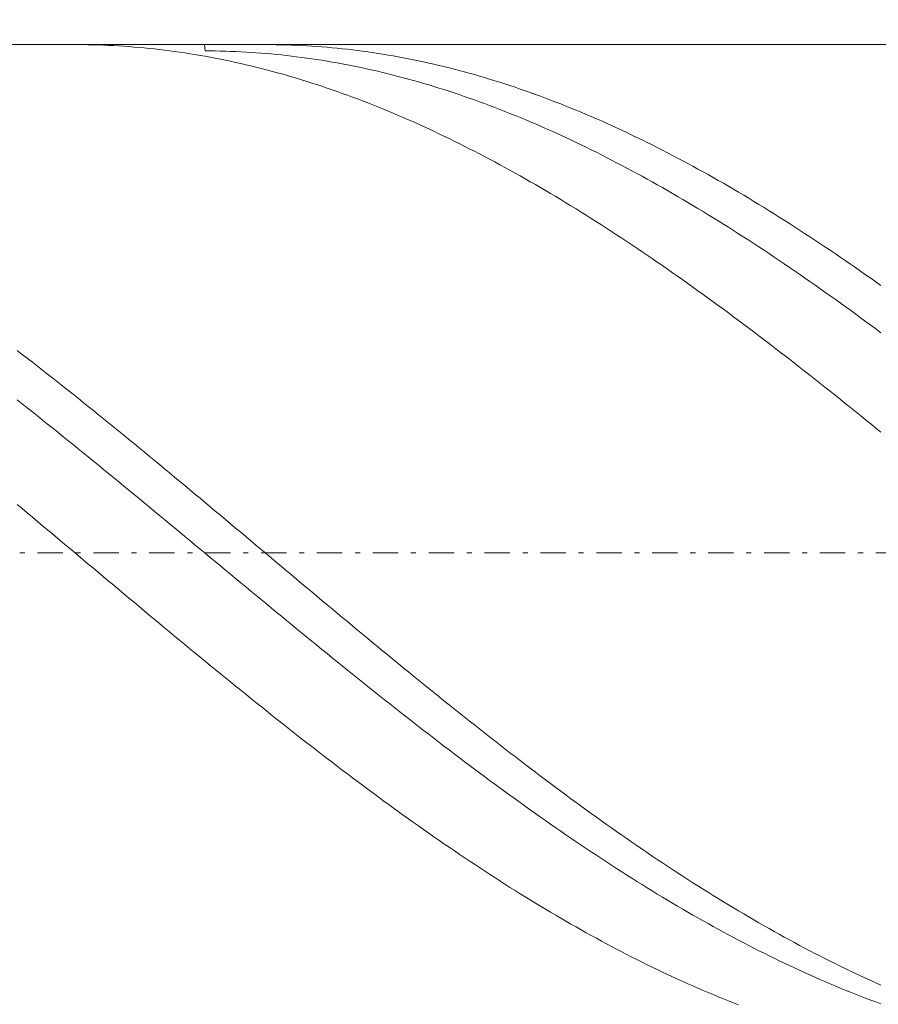
# Model space of a CAD drawing. Units: millimetres. Extents: x -135 to 143, y -100 to 100.
# Drawn here: x -3 to 14, y -4 to 15 of the extents above; entities that cross this region are included whole.
import ezdxf

# ---------------------------------------------------------------- set-up
doc = ezdxf.new("R2010")
doc.units = ezdxf.units.MM
doc.header["$MEASUREMENT"] = 0
doc.linetypes.add('DASHDOT', pattern=[1, 0.5, -0.25, 0, -0.25])
doc.layers.get('0').update_dxf_attribs({"lineweight": 0})
doc.layers.add('Bemassung', color=7, linetype='Continuous', lineweight=0)
doc.layers.add('Geo', color=7, linetype='Continuous', lineweight=0)
doc.styles.get("Standard").update_dxf_attribs({"font": 'Arial'})
doc.dimstyles.new('BEM-ISBE', dxfattribs={"dimtxt": 2.5, "dimasz": 2.5, "dimexe": 1.25, "dimexo": 0.625, "dimtad": 1, "dimdec": 3, "dimzin": 0, "dimdsep": 46, "dimtxsty": 'Standard', "dimblk": 'VDDIM_DEFAULT', "dimcen": 0.09, "dimadec": 3, "dimazin": 0, "dimtol": 1, "dimtm": 1e-09, "dimtfac": 0.5, "dimtdec": 3, "dimtmove": 0, "dimatfit": 3, "dimfxl": 1, "dimtolj": 1, "dimtzin": 0, "dimarcsym": 0})

# ---------------------------------------------------------------- blocks, each defined once
blk = doc.blocks.new('VDDIM_DEFAULT')
at = {"linetype": 'Continuous'}
blk.add_hatch(color=0, dxfattribs=at).paths.add_polyline_path([(0, 0), (-1, -0.1665), (-1, 0.1665)], flags=0)
at = {"color": 0, "linetype": 'Continuous'}
blk.add_lwpolyline([(0, 0), (-1, -0.1665), (-1, 0.1665), (0, 0)], dxfattribs=at)
blk = doc.blocks.new('*D4')
at = {"layer": 'Bemassung', "color": 0, "lineweight": -2}
for p, q in [((-72.861, -15.167), (-72.861, 31.833)), ((28.139, -5.167), (28.139, -15.167)), ((28.139, -13.167), (-72.861, -13.167))]:
    blk.add_line(p, q, dxfattribs=at)
at = {"layer": 'Bemassung', "color": 0}
for p in [(28.139, -5.167), (-72.861, -15.167)]:
    blk.add_point(p, dxfattribs=at)
at = {"layer": 'Bemassung', "color": 0, "lineweight": -2, "xscale": 2.5, "yscale": 2.5, "zscale": 2.5, "rotation": 180}
blk.add_blockref('VDDIM_DEFAULT', (-72.861, -13.167), dxfattribs=at)
at = {"layer": 'Bemassung', "color": 0, "lineweight": -2, "xscale": 2.5, "yscale": 2.5, "zscale": 2.5}
blk.add_blockref('VDDIM_DEFAULT', (28.139, -13.167), dxfattribs=at)
at = {"layer": 'Bemassung', "color": 0, "insert": (-22.361, -12.5), "char_height": 2.5, "attachment_point": 8}
blk.add_mtext('101', dxfattribs=at)
blk = doc.blocks.new('*D5')
at = {"layer": 'Bemassung', "color": 0, "lineweight": -2}
for p, q in [((-72.861, -15.167), (-72.861, 31.833)), ((87.139, 13.833), (87.139, 31.833)), ((87.139, 29.833), (-72.861, 29.833))]:
    blk.add_line(p, q, dxfattribs=at)
at = {"layer": 'Bemassung', "color": 0}
for p in [(87.139, 13.833), (-72.861, -15.167)]:
    blk.add_point(p, dxfattribs=at)
at = {"layer": 'Bemassung', "color": 0, "lineweight": -2, "xscale": 2.5, "yscale": 2.5, "zscale": 2.5, "rotation": 180}
blk.add_blockref('VDDIM_DEFAULT', (-72.861, 29.833), dxfattribs=at)
at = {"layer": 'Bemassung', "color": 0, "lineweight": -2, "xscale": 2.5, "yscale": 2.5, "zscale": 2.5}
blk.add_blockref('VDDIM_DEFAULT', (87.139, 29.833), dxfattribs=at)
at = {"layer": 'Bemassung', "color": 0, "insert": (7.139, 30.5), "char_height": 2.5, "attachment_point": 8}
blk.add_mtext('160', dxfattribs=at)

msp = doc.modelspace()

# ---------------------------------------------------------------- linework, layer by layer
at = {"layer": 'Geo'}
for p, q in [((-72.8613, 14.8331), (28.1387, 14.8331)), ((-1.7253, 14.8331), (-1.6613, 14.833)), ((-1.6613, 14.833), (-1.5613, 14.8322)), ((-1.5613, 14.8322), (-1.4613, 14.8307)), ((-1.4613, 14.8307), (-1.3613, 14.8285)), ((-1.3613, 14.8285), (-1.2613, 14.8256)), ((-1.2613, 14.8256), (-1.1613, 14.8219)), ((-1.1613, 14.8219), (-1.0613, 14.8176)), ((-1.0613, 14.8176), (-0.9613, 14.8126)), ((-0.9613, 14.8126), (-0.8613, 14.8069)), ((-0.8613, 14.8069), (-0.7613, 14.8004)), ((-0.7613, 14.8004), (-0.6613, 14.7933)), ((-0.6613, 14.7933), (-0.5613, 14.7855)), ((-0.5613, 14.7855), (-0.4613, 14.777)), ((-0.4613, 14.777), (-0.3613, 14.7677)), ((-0.3613, 14.7677), (-0.2613, 14.7578)), ((-0.2613, 14.7578), (-0.1613, 14.7472)), ((-0.1613, 14.7472), (-0.0613, 14.7358)), ((-0.0613, 14.7358), (0.0387, 14.7238)), ((0.8283, 14.8331), (0.8387, 14.7087)), ((2.0188, 14.8331), (2.0387, 14.8331)), ((2.0387, 14.8331), (2.1387, 14.8326)), ((2.1387, 14.8326), (2.2387, 14.8314)), ((2.2387, 14.8314), (2.3387, 14.8295)), ((2.3387, 14.8295), (2.4387, 14.8269)), ((2.4387, 14.8269), (2.5387, 14.8236)), ((2.5387, 14.8236), (2.6387, 14.8196)), ((2.6387, 14.8196), (2.7387, 14.8149)), ((2.7387, 14.8149), (2.8387, 14.8095)), ((2.8387, 14.8095), (2.9387, 14.8034)), ((2.9387, 14.8034), (3.0387, 14.7965)), ((3.0387, 14.7965), (3.1387, 14.789)), ((3.1387, 14.789), (3.2387, 14.7808)), ((3.2387, 14.7808), (3.3387, 14.7719)), ((3.3387, 14.7719), (3.4387, 14.7622)), ((3.4387, 14.7622), (3.5387, 14.7519)), ((3.5387, 14.7519), (3.6387, 14.7409)), ((3.6387, 14.7409), (3.7387, 14.7292)), ((3.7387, 14.7292), (3.8387, 14.7168)), ((0.0387, 14.7238), (0.1387, 14.7111)), ((0.1387, 14.7111), (0.2387, 14.6977)), ((0.2387, 14.6977), (0.3387, 14.6836)), ((0.3387, 14.6836), (0.4387, 14.6687)), ((0.4387, 14.6687), (0.5387, 14.6532)), ((0.5387, 14.6532), (0.6387, 14.6371)), ((0.6387, 14.6371), (0.7387, 14.6202)), ((0.7387, 14.6202), (0.8387, 14.6026)), ((0.8387, 14.7087), (0.9387, 14.7083)), ((0.8387, 14.6026), (0.9387, 14.5844)), ((0.9387, 14.7083), (1.0387, 14.7072)), ((0.9387, 14.5844), (1.0387, 14.5654)), ((1.0387, 14.7072), (1.1387, 14.7054)), ((1.0387, 14.5654), (1.1387, 14.5458)), ((1.1387, 14.7054), (1.2387, 14.7029)), ((1.1387, 14.5458), (1.2387, 14.5255)), ((1.2387, 14.7029), (1.3387, 14.6997)), ((1.3387, 14.6997), (1.4387, 14.6958)), ((1.4387, 14.6958), (1.5387, 14.6912)), ((1.5387, 14.6912), (1.6387, 14.6859)), ((1.6387, 14.6859), (1.7387, 14.6799)), ((1.7387, 14.6799), (1.8387, 14.6733)), ((1.8387, 14.6733), (1.9387, 14.6659)), ((1.9387, 14.6659), (2.0387, 14.6578)), ((2.0387, 14.6578), (2.1387, 14.6491)), ((2.1387, 14.6491), (2.2387, 14.6396)), ((2.2387, 14.6396), (2.3387, 14.6295)), ((2.3387, 14.6295), (2.4387, 14.6187)), ((2.4387, 14.6187), (2.5387, 14.6072)), ((2.5387, 14.6072), (2.6387, 14.595)), ((2.6387, 14.595), (2.7387, 14.5821)), ((2.7387, 14.5821), (2.8387, 14.5685)), ((2.8387, 14.5685), (2.9387, 14.5543)), ((2.9387, 14.5543), (3.0387, 14.5394)), ((3.0387, 14.5394), (3.1387, 14.5237)), ((3.8387, 14.7168), (3.9387, 14.7037)), ((3.9387, 14.7037), (4.0387, 14.6898)), ((4.0387, 14.6898), (4.1387, 14.6753)), ((4.1387, 14.6753), (4.2387, 14.6602)), ((4.2387, 14.6602), (4.3387, 14.6443)), ((4.3387, 14.6443), (4.4387, 14.6277)), ((4.4387, 14.6277), (4.5387, 14.6104)), ((4.5387, 14.6104), (4.6387, 14.5925)), ((4.6387, 14.5925), (4.7387, 14.5738)), ((4.7387, 14.5738), (4.8387, 14.5545)), ((4.8387, 14.5545), (4.9387, 14.5345)), ((4.9387, 14.5345), (5.0387, 14.5138)), ((1.2387, 14.5255), (1.3387, 14.5045)), ((1.3387, 14.5045), (1.4387, 14.4828)), ((1.4387, 14.4828), (1.5387, 14.4604)), ((1.5387, 14.4604), (1.6387, 14.4374)), ((1.6387, 14.4374), (1.7387, 14.4137)), ((1.7387, 14.4137), (1.8387, 14.3893)), ((1.8387, 14.3893), (1.9387, 14.3643)), ((1.9387, 14.3643), (2.0387, 14.3385)), ((2.0387, 14.3385), (2.1387, 14.3121)), ((3.1387, 14.5237), (3.2387, 14.5074)), ((3.2387, 14.5074), (3.3387, 14.4904)), ((3.3387, 14.4904), (3.4387, 14.4728)), ((3.4387, 14.4728), (3.5387, 14.4544)), ((3.5387, 14.4544), (3.6387, 14.4354)), ((3.6387, 14.4354), (3.7387, 14.4157)), ((3.7387, 14.4157), (3.8387, 14.3953)), ((3.8387, 14.3953), (3.9387, 14.3743)), ((3.9387, 14.3743), (4.0387, 14.3526)), ((4.0387, 14.3526), (4.1387, 14.3302)), ((5.0387, 14.5138), (5.1387, 14.4924)), ((5.1387, 14.4924), (5.2387, 14.4704)), ((5.2387, 14.4704), (5.3387, 14.4476)), ((5.3387, 14.4476), (5.4387, 14.4242)), ((5.4387, 14.4242), (5.5387, 14.4001)), ((5.5387, 14.4001), (5.6387, 14.3754)), ((5.6387, 14.3754), (5.7387, 14.3499)), ((5.7387, 14.3499), (5.8387, 14.3238)), ((2.1387, 14.3121), (2.2387, 14.2851)), ((2.2387, 14.2851), (2.3387, 14.2573)), ((2.3387, 14.2573), (2.4387, 14.2289)), ((2.4387, 14.2289), (2.5387, 14.1999)), ((2.5387, 14.1999), (2.6387, 14.1702)), ((2.6387, 14.1702), (2.7387, 14.1398)), ((4.1387, 14.3302), (4.2387, 14.3071)), ((4.2387, 14.3071), (4.3387, 14.2834)), ((4.3387, 14.2834), (4.4387, 14.259)), ((4.4387, 14.259), (4.5387, 14.234)), ((4.5387, 14.234), (4.6387, 14.2082)), ((4.6387, 14.2082), (4.7387, 14.1819)), ((4.7387, 14.1819), (4.8387, 14.1548)), ((4.8387, 14.1548), (4.9387, 14.1271)), ((5.8387, 14.3238), (5.9387, 14.2971)), ((5.9387, 14.2971), (6.0387, 14.2696)), ((6.0387, 14.2696), (6.1387, 14.2415)), ((6.1387, 14.2415), (6.2387, 14.2128)), ((6.2387, 14.2128), (6.3387, 14.1833)), ((6.3387, 14.1833), (6.4387, 14.1532)), ((6.4387, 14.1532), (6.5387, 14.1225)), ((2.7387, 14.1398), (2.8387, 14.1088)), ((2.8387, 14.1088), (2.9387, 14.0771)), ((2.9387, 14.0771), (3.0387, 14.0448)), ((3.0387, 14.0448), (3.1387, 14.0118)), ((3.1387, 14.0118), (3.2387, 13.9782)), ((3.2387, 13.9782), (3.3387, 13.9439)), ((4.9387, 14.1271), (5.0387, 14.0988)), ((5.0387, 14.0988), (5.1387, 14.0698)), ((5.1387, 14.0698), (5.2387, 14.0402)), ((5.2387, 14.0402), (5.3387, 14.0099)), ((5.3387, 14.0099), (5.4387, 13.9789)), ((5.4387, 13.9789), (5.5387, 13.9473)), ((6.5387, 14.1225), (6.6387, 14.0911)), ((6.6387, 14.0911), (6.7387, 14.0591)), ((6.7387, 14.0591), (6.8387, 14.0264)), ((6.8387, 14.0264), (6.9387, 13.993)), ((6.9387, 13.993), (7.0387, 13.959)), ((7.0387, 13.959), (7.1387, 13.9244)), ((3.3387, 13.9439), (3.4387, 13.909)), ((3.4387, 13.909), (3.5387, 13.8734)), ((3.5387, 13.8734), (3.6387, 13.8372)), ((3.6387, 13.8372), (3.7387, 13.8004)), ((3.7387, 13.8004), (3.8387, 13.763)), ((3.8387, 13.763), (3.9387, 13.7249)), ((5.5387, 13.9473), (5.6387, 13.9151)), ((5.6387, 13.9151), (5.7387, 13.8822)), ((5.7387, 13.8822), (5.8387, 13.8487)), ((5.8387, 13.8487), (5.9387, 13.8146)), ((5.9387, 13.8146), (6.0387, 13.7798)), ((6.0387, 13.7798), (6.1387, 13.7444)), ((7.1387, 13.9244), (7.2387, 13.8891)), ((7.2387, 13.8891), (7.3387, 13.8532)), ((7.3387, 13.8532), (7.4387, 13.8167)), ((7.4387, 13.8167), (7.5387, 13.7795)), ((7.5387, 13.7795), (7.6387, 13.7417)), ((3.9387, 13.7249), (4.0387, 13.6862)), ((4.0387, 13.6862), (4.1387, 13.6468)), ((4.1387, 13.6468), (4.2387, 13.6069)), ((4.2387, 13.6069), (4.3387, 13.5663)), ((4.3387, 13.5663), (4.4387, 13.5251)), ((6.1387, 13.7444), (6.2387, 13.7084)), ((6.2387, 13.7084), (6.3387, 13.6718)), ((6.3387, 13.6718), (6.4387, 13.6345)), ((6.4387, 13.6345), (6.5387, 13.5966)), ((6.5387, 13.5966), (6.6387, 13.5581)), ((7.6387, 13.7417), (7.7387, 13.7033)), ((7.7387, 13.7033), (7.8387, 13.6642)), ((7.8387, 13.6642), (7.9387, 13.6246)), ((7.9387, 13.6246), (8.0387, 13.5843)), ((8.0387, 13.5843), (8.1387, 13.5433)), ((4.4387, 13.5251), (4.5387, 13.4833)), ((4.5387, 13.4833), (4.6387, 13.4409)), ((4.6387, 13.4409), (4.7387, 13.3979)), ((4.7387, 13.3979), (4.8387, 13.3543)), ((6.6387, 13.5581), (6.7387, 13.5189)), ((6.7387, 13.5189), (6.8387, 13.4792)), ((6.8387, 13.4792), (6.9387, 13.4389)), ((6.9387, 13.4389), (7.0387, 13.3979)), ((7.0387, 13.3979), (7.1387, 13.3564)), ((8.1387, 13.5433), (8.2387, 13.5018)), ((8.2387, 13.5018), (8.3387, 13.4597)), ((8.3387, 13.4597), (8.4387, 13.4169)), ((8.4387, 13.4169), (8.5387, 13.3736)), ((8.5387, 13.3736), (8.6387, 13.3296)), ((4.8387, 13.3543), (4.9387, 13.3101)), ((4.9387, 13.3101), (5.0387, 13.2653)), ((5.0387, 13.2653), (5.1387, 13.2199)), ((5.1387, 13.2199), (5.2387, 13.1739)), ((7.1387, 13.3564), (7.2387, 13.3142)), ((7.2387, 13.3142), (7.3387, 13.2715)), ((7.3387, 13.2715), (7.4387, 13.2281)), ((7.4387, 13.2281), (7.5387, 13.1842)), ((7.5387, 13.1842), (7.6387, 13.1396)), ((8.6387, 13.3296), (8.7387, 13.2851)), ((8.7387, 13.2851), (8.8387, 13.2399)), ((8.8387, 13.2399), (8.9387, 13.1942)), ((8.9387, 13.1942), (9.0387, 13.1479)), ((5.2387, 13.1739), (5.3387, 13.1273)), ((5.3387, 13.1273), (5.4387, 13.0801)), ((5.4387, 13.0801), (5.5387, 13.0324)), ((5.5387, 13.0324), (5.6387, 12.9841)), ((5.6387, 12.9841), (5.7387, 12.9352)), ((7.6387, 13.1396), (7.7387, 13.0945)), ((7.7387, 13.0945), (7.8387, 13.0488)), ((7.8387, 13.0488), (7.9387, 13.0026)), ((7.9387, 13.0026), (8.0387, 12.9557)), ((9.0387, 13.1479), (9.1387, 13.101)), ((9.1387, 13.101), (9.2387, 13.0535)), ((9.2387, 13.0535), (9.3387, 13.0054)), ((9.3387, 13.0054), (9.4387, 12.9568)), ((5.7387, 12.9352), (5.8387, 12.8857)), ((5.8387, 12.8857), (5.9387, 12.8357)), ((5.9387, 12.8357), (6.0387, 12.7851)), ((8.0387, 12.9557), (8.1387, 12.9083)), ((8.1387, 12.9083), (8.2387, 12.8603)), ((8.2387, 12.8603), (8.3387, 12.8118)), ((8.3387, 12.8118), (8.4387, 12.7627)), ((9.4387, 12.9568), (9.5387, 12.9075)), ((9.5387, 12.9075), (9.6387, 12.8578)), ((9.6387, 12.8578), (9.7387, 12.8074)), ((9.7387, 12.8074), (9.8387, 12.7565)), ((6.0387, 12.7851), (6.1387, 12.7339)), ((6.1387, 12.7339), (6.2387, 12.6822)), ((6.2387, 12.6822), (6.3387, 12.6299)), ((6.3387, 12.6299), (6.4387, 12.5771)), ((8.4387, 12.7627), (8.5387, 12.713)), ((8.5387, 12.713), (8.6387, 12.6628)), ((8.6387, 12.6628), (8.7387, 12.612)), ((8.7387, 12.612), (8.8387, 12.5607)), ((9.8387, 12.7565), (9.9387, 12.705)), ((9.9387, 12.705), (10.0387, 12.653)), ((10.0387, 12.653), (10.1387, 12.6004)), ((10.1387, 12.6004), (10.2387, 12.5473)), ((6.4387, 12.5771), (6.5387, 12.5238)), ((6.5387, 12.5238), (6.6387, 12.4699)), ((6.6387, 12.4699), (6.7387, 12.4154)), ((6.7387, 12.4154), (6.8387, 12.3604)), ((8.8387, 12.5607), (8.9387, 12.5088)), ((8.9387, 12.5088), (9.0387, 12.4564)), ((9.0387, 12.4564), (9.1387, 12.4034)), ((9.1387, 12.4034), (9.2387, 12.3499)), ((10.2387, 12.5473), (10.3387, 12.4936)), ((10.3387, 12.4936), (10.4387, 12.4394)), ((10.4387, 12.4394), (10.5387, 12.3847)), ((6.8387, 12.3604), (6.9387, 12.3049)), ((6.9387, 12.3049), (7.0387, 12.2489)), ((7.0387, 12.2489), (7.1387, 12.1923)), ((9.2387, 12.3499), (9.3387, 12.2959)), ((9.3387, 12.2959), (9.4387, 12.2414)), ((9.4387, 12.2414), (9.5387, 12.1863)), ((10.5387, 12.3847), (10.6387, 12.3294)), ((10.6387, 12.3294), (10.7387, 12.2736)), ((10.7387, 12.2736), (10.8387, 12.2173)), ((10.8387, 12.2173), (10.9387, 12.1605)), ((7.1387, 12.1923), (7.2387, 12.1353)), ((7.2387, 12.1353), (7.3387, 12.0777)), ((7.3387, 12.0777), (7.4387, 12.0196)), ((7.4387, 12.0196), (7.5387, 11.961)), ((9.5387, 12.1863), (9.6387, 12.1308)), ((9.6387, 12.1308), (9.7387, 12.0747)), ((9.7387, 12.0747), (9.8387, 12.0181)), ((9.8387, 12.0181), (9.9387, 11.961)), ((10.9387, 12.1605), (11.0387, 12.1031)), ((11.0387, 12.1031), (11.1387, 12.0452)), ((11.1387, 12.0452), (11.2387, 11.9868)), ((7.5387, 11.961), (7.6387, 11.9019)), ((7.6387, 11.9019), (7.7387, 11.8423)), ((7.7387, 11.8423), (7.8387, 11.7822)), ((9.9387, 11.961), (10.0387, 11.9034)), ((10.0387, 11.9034), (10.1387, 11.8453)), ((10.1387, 11.8453), (10.2387, 11.7867)), ((11.2387, 11.9868), (11.3387, 11.928)), ((11.3387, 11.928), (11.4387, 11.8686)), ((11.4387, 11.8686), (11.5387, 11.8087)), ((7.8387, 11.7822), (7.9387, 11.7216)), ((7.9387, 11.7216), (8.0387, 11.6605)), ((8.0387, 11.6605), (8.1387, 11.599)), ((10.2387, 11.7867), (10.3387, 11.7276)), ((10.3387, 11.7276), (10.4387, 11.668)), ((10.4387, 11.668), (10.5387, 11.608)), ((11.5387, 11.8087), (11.6387, 11.7483)), ((11.6387, 11.7483), (11.7387, 11.6875)), ((11.7387, 11.6875), (11.8387, 11.6261)), ((11.8387, 11.6261), (11.9387, 11.5643)), ((8.1387, 11.599), (8.2387, 11.537)), ((8.2387, 11.537), (8.3387, 11.4745)), ((8.3387, 11.4745), (8.4387, 11.4115)), ((10.5387, 11.608), (10.6387, 11.5474)), ((10.6387, 11.5474), (10.7387, 11.4864)), ((10.7387, 11.4864), (10.8387, 11.425)), ((11.9387, 11.5643), (12.0387, 11.502)), ((12.0387, 11.502), (12.1387, 11.4393)), ((12.1387, 11.4393), (12.2387, 11.376)), ((8.4387, 11.4115), (8.5387, 11.3481)), ((8.5387, 11.3481), (8.6387, 11.2842)), ((8.6387, 11.2842), (8.7387, 11.2198)), ((10.8387, 11.425), (10.9387, 11.363)), ((10.9387, 11.363), (11.0387, 11.3006)), ((11.0387, 11.3006), (11.1387, 11.2378)), ((11.1387, 11.2378), (11.2387, 11.1745)), ((12.2387, 11.376), (12.3387, 11.3124)), ((12.3387, 11.3124), (12.4387, 11.2482)), ((12.4387, 11.2482), (12.5387, 11.1836)), ((8.7387, 11.2198), (8.8387, 11.1551)), ((8.8387, 11.1551), (8.9387, 11.0898)), ((8.9387, 11.0898), (9.0387, 11.0241)), ((11.2387, 11.1745), (11.3387, 11.1107)), ((11.3387, 11.1107), (11.4387, 11.0466)), ((11.4387, 11.0466), (11.5387, 10.9819)), ((12.5387, 11.1836), (12.6387, 11.1186)), ((12.6387, 11.1186), (12.7387, 11.0531)), ((12.7387, 11.0531), (12.8387, 10.9872)), ((9.0387, 11.0241), (9.1387, 10.958)), ((9.1387, 10.958), (9.2387, 10.8915)), ((9.2387, 10.8915), (9.3387, 10.8245)), ((11.5387, 10.9819), (11.6387, 10.9169)), ((11.6387, 10.9169), (11.7387, 10.8514)), ((11.7387, 10.8514), (11.8387, 10.7855)), ((12.8387, 10.9872), (12.9387, 10.9208)), ((12.9387, 10.9208), (13.0387, 10.854)), ((13.0387, 10.854), (13.1387, 10.7868)), ((9.3387, 10.8245), (9.4387, 10.7571)), ((9.4387, 10.7571), (9.5387, 10.6893)), ((9.5387, 10.6893), (9.6387, 10.6211)), ((11.8387, 10.7855), (11.9387, 10.7191)), ((11.9387, 10.7191), (12.0387, 10.6524)), ((13.1387, 10.7868), (13.2387, 10.7192)), ((13.2387, 10.7192), (13.3387, 10.6512)), ((9.6387, 10.6211), (9.7387, 10.5525)), ((9.7387, 10.5525), (9.8387, 10.4834)), ((9.8387, 10.4834), (9.9387, 10.414)), ((12.0387, 10.6524), (12.1387, 10.5852)), ((12.1387, 10.5852), (12.2387, 10.5177)), ((12.2387, 10.5177), (12.3387, 10.4497)), ((13.3387, 10.6512), (13.4387, 10.5827)), ((13.4387, 10.5827), (13.5387, 10.5139)), ((13.5387, 10.5139), (13.6387, 10.4446)), ((9.9387, 10.414), (10.0387, 10.3442)), ((10.0387, 10.3442), (10.1387, 10.274)), ((10.1387, 10.274), (10.2387, 10.2034)), ((12.3387, 10.4497), (12.4387, 10.3814)), ((12.4387, 10.3814), (12.5387, 10.3126)), ((12.5387, 10.3126), (12.6387, 10.2435)), ((13.6387, 10.4446), (13.7387, 10.375)), ((13.7387, 10.375), (13.8387, 10.3049)), ((13.8387, 10.3049), (13.9387, 10.2345)), ((10.2387, 10.2034), (10.3387, 10.1324)), ((10.3387, 10.1324), (10.4387, 10.0611)), ((12.6387, 10.2435), (12.7387, 10.174)), ((12.7387, 10.174), (12.8387, 10.1041)), ((12.8387, 10.1041), (12.9387, 10.0338)), ((13.9387, 10.2345), (14.0387, 10.1637)), ((14.0387, 10.1637), (14.1387, 10.0925)), ((10.4387, 10.0611), (10.5387, 9.9893)), ((10.5387, 9.9893), (10.6387, 9.9173)), ((10.6387, 9.9173), (10.7387, 9.8448)), ((12.9387, 10.0338), (13.0387, 9.9632)), ((13.0387, 9.9632), (13.1387, 9.8922)), ((13.1387, 9.8922), (13.2387, 9.8209)), ((10.7387, 9.8448), (10.8387, 9.772)), ((10.8387, 9.772), (10.9387, 9.6989)), ((10.9387, 9.6989), (11.0387, 9.6254)), ((13.2387, 9.8209), (13.3387, 9.7492)), ((13.3387, 9.7492), (13.4387, 9.6771)), ((11.0387, 9.6254), (11.1387, 9.5516)), ((11.1387, 9.5516), (11.2387, 9.4775)), ((13.4387, 9.6771), (13.5387, 9.6047)), ((13.5387, 9.6047), (13.6387, 9.532)), ((13.6387, 9.532), (13.7387, 9.459)), ((11.2387, 9.4775), (11.3387, 9.403)), ((11.3387, 9.403), (11.4387, 9.3282)), ((11.4387, 9.3282), (11.5387, 9.2531)), ((13.7387, 9.459), (13.8387, 9.3856)), ((13.8387, 9.3856), (13.9387, 9.3119)), ((13.9387, 9.3119), (14.0387, 9.2379)), ((11.5387, 9.2531), (11.6387, 9.1777)), ((11.6387, 9.1777), (11.7387, 9.1019)), ((14.0387, 9.2379), (14.1387, 9.1636)), ((11.7387, 9.1019), (11.8387, 9.0259)), ((11.8387, 9.0259), (11.9387, 8.9496)), ((11.9387, 8.9496), (12.0387, 8.873)), ((-2.8613, 8.8145), (-2.7613, 8.7374)), ((-2.7613, 8.7374), (-2.6613, 8.66)), ((12.0387, 8.873), (12.1387, 8.7961)), ((12.1387, 8.7961), (12.2387, 8.7189)), ((12.2387, 8.7189), (12.3387, 8.6414)), ((-2.6613, 8.66), (-2.5613, 8.5824)), ((-2.5613, 8.5824), (-2.4613, 8.5045)), ((12.3387, 8.6414), (12.4387, 8.5637)), ((12.4387, 8.5637), (12.5387, 8.4857)), ((-2.4613, 8.5045), (-2.3613, 8.4263)), ((-2.3613, 8.4263), (-2.2613, 8.3479)), ((-2.2613, 8.3479), (-2.1613, 8.2692)), ((12.5387, 8.4857), (12.6387, 8.4075)), ((12.6387, 8.4075), (12.7387, 8.329)), ((-2.1613, 8.2692), (-2.0613, 8.1903)), ((-2.0613, 8.1903), (-1.9613, 8.1111)), ((12.7387, 8.329), (12.8387, 8.2503)), ((12.8387, 8.2503), (12.9387, 8.1713)), ((12.9387, 8.1713), (13.0387, 8.0921)), ((-1.9613, 8.1111), (-1.8613, 8.0317)), ((-1.8613, 8.0317), (-1.7613, 7.9521)), ((-1.7613, 7.9521), (-1.6613, 7.8723)), ((13.0387, 8.0921), (13.1387, 8.0126)), ((13.1387, 8.0126), (13.2387, 7.933)), ((-2.8613, 7.842), (-2.7613, 7.763)), ((-2.7613, 7.763), (-2.6613, 7.6837)), ((-1.6613, 7.8723), (-1.5613, 7.7922)), ((-1.5613, 7.7922), (-1.4613, 7.712)), ((13.2387, 7.933), (13.3387, 7.8531)), ((13.3387, 7.8531), (13.4387, 7.773)), ((13.4387, 7.773), (13.5387, 7.6927)), ((-2.6613, 7.6837), (-2.5613, 7.6043)), ((-2.5613, 7.6043), (-2.4613, 7.5247)), ((-1.4613, 7.712), (-1.3613, 7.6315)), ((-1.3613, 7.6315), (-1.2613, 7.5508)), ((13.5387, 7.6927), (13.6387, 7.6122)), ((13.6387, 7.6122), (13.7387, 7.5315)), ((-2.4613, 7.5247), (-2.3613, 7.4449)), ((-2.3613, 7.4449), (-2.2613, 7.3648)), ((-2.2613, 7.3648), (-2.1613, 7.2847)), ((-1.2613, 7.5508), (-1.1613, 7.47)), ((-1.1613, 7.47), (-1.0613, 7.389)), ((-1.0613, 7.389), (-0.9613, 7.3078)), ((13.7387, 7.5315), (13.8387, 7.4506)), ((13.8387, 7.4506), (13.9387, 7.3695)), ((13.9387, 7.3695), (14.0387, 7.2882)), ((-2.1613, 7.2847), (-2.0613, 7.2043)), ((-2.0613, 7.2043), (-1.9613, 7.1238)), ((-0.9613, 7.3078), (-0.8613, 7.2264)), ((-0.8613, 7.2264), (-0.7613, 7.1448)), ((14.0387, 7.2882), (14.1387, 7.2068)), ((-1.9613, 7.1238), (-1.8613, 7.0431)), ((-1.8613, 7.0431), (-1.7613, 6.9622)), ((-0.7613, 7.1448), (-0.6613, 7.0631)), ((-0.6613, 7.0631), (-0.5613, 6.9812)), ((-0.5613, 6.9812), (-0.4613, 6.8992)), ((-1.7613, 6.9622), (-1.6613, 6.8813)), ((-1.6613, 6.8813), (-1.5613, 6.8001)), ((-1.5613, 6.8001), (-1.4613, 6.7188)), ((-0.4613, 6.8992), (-0.3613, 6.817)), ((-0.3613, 6.817), (-0.2613, 6.7347)), ((-1.4613, 6.7188), (-1.3613, 6.6374)), ((-1.3613, 6.6374), (-1.2613, 6.5559)), ((-0.2613, 6.7347), (-0.1613, 6.6523)), ((-0.1613, 6.6523), (-0.0613, 6.5697)), ((-1.2613, 6.5559), (-1.1613, 6.4743)), ((-1.1613, 6.4743), (-1.0613, 6.3925)), ((-0.0613, 6.5697), (0.0387, 6.487)), ((0.0387, 6.487), (0.1387, 6.4042)), ((0.1387, 6.4042), (0.2387, 6.3213)), ((-1.0613, 6.3925), (-0.9613, 6.3106)), ((-0.9613, 6.3106), (-0.8613, 6.2286)), ((-0.8613, 6.2286), (-0.7613, 6.1465)), ((0.2387, 6.3213), (0.3387, 6.2382)), ((0.3387, 6.2382), (0.4387, 6.1551)), ((-0.7613, 6.1465), (-0.6613, 6.0644)), ((-0.6613, 6.0644), (-0.5613, 5.9821)), ((0.4387, 6.1551), (0.5387, 6.0719)), ((0.5387, 6.0719), (0.6387, 5.9886)), ((-0.5613, 5.9821), (-0.4613, 5.8998)), ((-0.4613, 5.8998), (-0.3613, 5.8173)), ((-0.3613, 5.8173), (-0.2613, 5.7349)), ((0.6387, 5.9886), (0.7387, 5.9052)), ((0.7387, 5.9052), (0.8387, 5.8217)), ((0.8387, 5.8217), (0.9387, 5.7382)), ((-2.8613, 5.785), (-2.7613, 5.7014)), ((-2.7613, 5.7014), (-2.6613, 5.6178)), ((-0.2613, 5.7349), (-0.1613, 5.6523)), ((-0.1613, 5.6523), (-0.0613, 5.5697)), ((0.9387, 5.7382), (1.0387, 5.6546)), ((1.0387, 5.6546), (1.1387, 5.571)), ((-2.6613, 5.6178), (-2.5613, 5.5341)), ((-2.5613, 5.5341), (-2.4613, 5.4504)), ((-2.4613, 5.4504), (-2.3613, 5.3666)), ((-0.0613, 5.5697), (0.0387, 5.487)), ((0.0387, 5.487), (0.1387, 5.4043)), ((1.1387, 5.571), (1.2387, 5.4872)), ((1.2387, 5.4872), (1.3387, 5.4035)), ((-2.3613, 5.3666), (-2.2613, 5.2828)), ((-2.2613, 5.2828), (-2.1613, 5.199)), ((0.1387, 5.4043), (0.2387, 5.3216)), ((0.2387, 5.3216), (0.3387, 5.2388)), ((0.3387, 5.2388), (0.4387, 5.156)), ((1.3387, 5.4035), (1.4387, 5.3197)), ((1.4387, 5.3197), (1.5387, 5.2359)), ((1.5387, 5.2359), (1.6387, 5.152)), ((-2.1613, 5.199), (-2.0613, 5.1151)), ((-2.0613, 5.1151), (-1.9613, 5.0312)), ((0.4387, 5.156), (0.5387, 5.0732)), ((0.5387, 5.0732), (0.6387, 4.9903)), ((1.6387, 5.152), (1.7387, 5.0681)), ((1.7387, 5.0681), (1.8387, 4.9842)), ((-1.9613, 5.0312), (-1.8613, 4.9473)), ((-1.8613, 4.9473), (-1.7613, 4.8634)), ((-1.7613, 4.8634), (-1.6613, 4.7795)), ((0.6387, 4.9903), (0.7387, 4.9074)), ((0.7387, 4.9074), (0.8387, 4.8246)), ((1.8387, 4.9842), (1.9387, 4.9003)), ((1.9387, 4.9003), (2.0387, 4.8164)), ((-1.6613, 4.7795), (-1.5613, 4.6956)), ((-1.5613, 4.6956), (-1.4613, 4.6117)), ((0.8387, 4.8246), (0.9387, 4.7417)), ((0.9387, 4.7417), (1.0387, 4.6589)), ((1.0387, 4.6589), (1.1387, 4.576)), ((2.0387, 4.8164), (2.1387, 4.7325)), ((2.1387, 4.7325), (2.2387, 4.6486)), ((-1.4613, 4.6117), (-1.3613, 4.5278)), ((-1.3613, 4.5278), (-1.2613, 4.444)), ((1.1387, 4.576), (1.2387, 4.4932)), ((1.2387, 4.4932), (1.3387, 4.4104)), ((2.2387, 4.6486), (2.3387, 4.5647)), ((2.3387, 4.5647), (2.4387, 4.4809)), ((2.4387, 4.4809), (2.5387, 4.397)), ((-1.2613, 4.444), (-1.1613, 4.3601)), ((-1.1613, 4.3601), (-1.0613, 4.2763)), ((-1.0613, 4.2763), (-0.9613, 4.1926)), ((1.3387, 4.4104), (1.4387, 4.3276)), ((1.4387, 4.3276), (1.5387, 4.2449)), ((2.5387, 4.397), (2.6387, 4.3132)), ((2.6387, 4.3132), (2.7387, 4.2294)), ((-0.9613, 4.1926), (-0.8613, 4.1089)), ((-0.8613, 4.1089), (-0.7613, 4.0252)), ((1.5387, 4.2449), (1.6387, 4.1622)), ((1.6387, 4.1622), (1.7387, 4.0795)), ((1.7387, 4.0795), (1.8387, 3.9969)), ((2.7387, 4.2294), (2.8387, 4.1457)), ((2.8387, 4.1457), (2.9387, 4.062)), ((-0.7613, 4.0252), (-0.6613, 3.9416)), ((-0.6613, 3.9416), (-0.5613, 3.8581)), ((1.8387, 3.9969), (1.9387, 3.9144)), ((1.9387, 3.9144), (2.0387, 3.8319)), ((2.9387, 4.062), (3.0387, 3.9784)), ((3.0387, 3.9784), (3.1387, 3.8948)), ((3.1387, 3.8948), (3.2387, 3.8113)), ((-0.5613, 3.8581), (-0.4613, 3.7746)), ((-0.4613, 3.7746), (-0.3613, 3.6912)), ((-0.3613, 3.6912), (-0.2613, 3.6079)), ((2.0387, 3.8319), (2.1387, 3.7495)), ((2.1387, 3.7495), (2.2387, 3.6672)), ((3.2387, 3.8113), (3.3387, 3.7279)), ((3.3387, 3.7279), (3.4387, 3.6445)), ((-0.2613, 3.6079), (-0.1613, 3.5246)), ((-0.1613, 3.5246), (-0.0613, 3.4415)), ((2.2387, 3.6672), (2.3387, 3.5849)), ((2.3387, 3.5849), (2.4387, 3.5028)), ((2.4387, 3.5028), (2.5387, 3.4207)), ((3.4387, 3.6445), (3.5387, 3.5612)), ((3.5387, 3.5612), (3.6387, 3.4781)), ((-0.0613, 3.4415), (0.0387, 3.3584)), ((0.0387, 3.3584), (0.1387, 3.2755)), ((2.5387, 3.4207), (2.6387, 3.3388)), ((2.6387, 3.3388), (2.7387, 3.2569)), ((3.6387, 3.4781), (3.7387, 3.395)), ((3.7387, 3.395), (3.8387, 3.312)), ((3.8387, 3.312), (3.9387, 3.2291)), ((0.1387, 3.2755), (0.2387, 3.1927)), ((0.2387, 3.1927), (0.3387, 3.11)), ((0.3387, 3.11), (0.4387, 3.0274)), ((2.7387, 3.2569), (2.8387, 3.1752)), ((2.8387, 3.1752), (2.9387, 3.0935)), ((3.9387, 3.2291), (4.0387, 3.1463)), ((4.0387, 3.1463), (4.1387, 3.0637)), ((0.4387, 3.0274), (0.5387, 2.9449)), ((0.5387, 2.9449), (0.6387, 2.8626)), ((2.9387, 3.0935), (3.0387, 3.012)), ((3.0387, 3.012), (3.1387, 2.9306)), ((3.1387, 2.9306), (3.2387, 2.8494)), ((4.1387, 3.0637), (4.2387, 2.9812)), ((4.2387, 2.9812), (4.3387, 2.8988)), ((0.6387, 2.8626), (0.7387, 2.7804)), ((0.7387, 2.7804), (0.8387, 2.6983)), ((3.2387, 2.8494), (3.3387, 2.7683)), ((3.3387, 2.7683), (3.4387, 2.6873)), ((4.3387, 2.8988), (4.4387, 2.8165)), ((4.4387, 2.8165), (4.5387, 2.7344)), ((4.5387, 2.7344), (4.6387, 2.6524)), ((0.8387, 2.6983), (0.9387, 2.6164)), ((0.9387, 2.6164), (1.0387, 2.5347)), ((1.0387, 2.5347), (1.1387, 2.4531)), ((3.4387, 2.6873), (3.5387, 2.6065)), ((3.5387, 2.6065), (3.6387, 2.5259)), ((3.6387, 2.5259), (3.7387, 2.4454)), ((4.6387, 2.6524), (4.7387, 2.5706)), ((4.7387, 2.5706), (4.8387, 2.489)), ((1.1387, 2.4531), (1.2387, 2.3717)), ((1.2387, 2.3717), (1.3387, 2.2904)), ((3.7387, 2.4454), (3.8387, 2.365)), ((3.8387, 2.365), (3.9387, 2.2849)), ((4.8387, 2.489), (4.9387, 2.4075)), ((4.9387, 2.4075), (5.0387, 2.3262)), ((5.0387, 2.3262), (5.1387, 2.245)), ((1.3387, 2.2904), (1.4387, 2.2094)), ((1.4387, 2.2094), (1.5387, 2.1285)), ((3.9387, 2.2849), (4.0387, 2.2049)), ((4.0387, 2.2049), (4.1387, 2.1251)), ((5.1387, 2.245), (5.2387, 2.1641)), ((5.2387, 2.1641), (5.3387, 2.0833)), ((1.5387, 2.1285), (1.6387, 2.0478)), ((1.6387, 2.0478), (1.7387, 1.9673)), ((1.7387, 1.9673), (1.8387, 1.887)), ((4.1387, 2.1251), (4.2387, 2.0456)), ((4.2387, 2.0456), (4.3387, 1.9662)), ((4.3387, 1.9662), (4.4387, 1.887)), ((5.3387, 2.0833), (5.4387, 2.0027)), ((5.4387, 2.0027), (5.5387, 1.9223)), ((1.8387, 1.887), (1.9387, 1.807)), ((1.9387, 1.807), (2.0387, 1.7271)), ((4.4387, 1.887), (4.5387, 1.808)), ((4.5387, 1.808), (4.6387, 1.7292)), ((5.5387, 1.9223), (5.6387, 1.8422)), ((5.6387, 1.8422), (5.7387, 1.7622)), ((5.7387, 1.7622), (5.8387, 1.6825)), ((2.0387, 1.7271), (2.1387, 1.6474)), ((2.1387, 1.6474), (2.2387, 1.568)), ((2.2387, 1.568), (2.3387, 1.4888)), ((4.6387, 1.7292), (4.7387, 1.6506)), ((4.7387, 1.6506), (4.8387, 1.5723)), ((4.8387, 1.5723), (4.9387, 1.4942)), ((5.8387, 1.6825), (5.9387, 1.6029)), ((5.9387, 1.6029), (6.0387, 1.5236)), ((2.3387, 1.4888), (2.4387, 1.4099)), ((2.4387, 1.4099), (2.5387, 1.3311)), ((4.9387, 1.4942), (5.0387, 1.4163)), ((5.0387, 1.4163), (5.1387, 1.3387)), ((6.0387, 1.5236), (6.1387, 1.4446)), ((6.1387, 1.4446), (6.2387, 1.3657)), ((6.2387, 1.3657), (6.3387, 1.2872)), ((2.5387, 1.3311), (2.6387, 1.2527)), ((2.6387, 1.2527), (2.7387, 1.1744)), ((2.7387, 1.1744), (2.8387, 1.0965)), ((5.1387, 1.3387), (5.2387, 1.2613)), ((5.2387, 1.2613), (5.3387, 1.1842)), ((5.3387, 1.1842), (5.4387, 1.1073)), ((6.3387, 1.2872), (6.4387, 1.2088)), ((6.4387, 1.2088), (6.5387, 1.1308)), ((2.8387, 1.0965), (2.9387, 1.0188)), ((2.9387, 1.0188), (3.0387, 0.9414)), ((5.4387, 1.1073), (5.5387, 1.0307)), ((5.5387, 1.0307), (5.6387, 0.9544)), ((6.5387, 1.1308), (6.6387, 1.0529)), ((6.6387, 1.0529), (6.7387, 0.9754)), ((6.7387, 0.9754), (6.8387, 0.8981)), ((3.0387, 0.9414), (3.1387, 0.8642)), ((3.1387, 0.8642), (3.2387, 0.7873)), ((3.2387, 0.7873), (3.3387, 0.7107)), ((5.6387, 0.9544), (5.7387, 0.8783)), ((5.7387, 0.8783), (5.8387, 0.8025)), ((5.8387, 0.8025), (5.9387, 0.727)), ((6.8387, 0.8981), (6.9387, 0.8211)), ((6.9387, 0.8211), (7.0387, 0.7444)), ((3.3387, 0.7107), (3.4387, 0.6344)), ((3.4387, 0.6344), (3.5387, 0.5584)), ((5.9387, 0.727), (6.0387, 0.6518)), ((6.0387, 0.6518), (6.1387, 0.5769)), ((7.0387, 0.7444), (7.1387, 0.668)), ((7.1387, 0.668), (7.2387, 0.5918)), ((7.2387, 0.5918), (7.3387, 0.516)), ((3.5387, 0.5584), (3.6387, 0.4827)), ((3.6387, 0.4827), (3.7387, 0.4073)), ((3.7387, 0.4073), (3.8387, 0.3322)), ((6.1387, 0.5769), (6.2387, 0.5022)), ((6.2387, 0.5022), (6.3387, 0.4279)), ((6.3387, 0.4279), (6.4387, 0.3539)), ((7.3387, 0.516), (7.4387, 0.4405)), ((7.4387, 0.4405), (7.5387, 0.3652)), ((3.8387, 0.3322), (3.9387, 0.2575)), ((3.9387, 0.2575), (4.0387, 0.183)), ((6.4387, 0.3539), (6.5387, 0.2802)), ((6.5387, 0.2802), (6.6387, 0.2069)), ((6.6387, 0.2069), (6.7387, 0.1338)), ((7.5387, 0.3652), (7.6387, 0.2903)), ((7.6387, 0.2903), (7.7387, 0.2157)), ((7.7387, 0.2157), (7.8387, 0.1415)), ((4.0387, 0.183), (4.1387, 0.1089)), ((4.1387, 0.1089), (4.2387, 0.0351)), ((4.2387, 0.0351), (4.3387, -0.0384)), ((6.7387, 0.1338), (6.8387, 0.0611)), ((6.8387, 0.0611), (6.9387, -0.0113)), ((7.8387, 0.1415), (7.9387, 0.0675)), ((7.9387, 0.0675), (8.0387, -0.0061)), ((4.3387, -0.0384), (4.4387, -0.1115)), ((4.4387, -0.1115), (4.5387, -0.1842)), ((4.5387, -0.1842), (4.6387, -0.2566)), ((6.9387, -0.0113), (7.0387, -0.0833)), ((7.0387, -0.0833), (7.1387, -0.155)), ((7.1387, -0.155), (7.2387, -0.2264)), ((8.0387, -0.0061), (8.1387, -0.0793)), ((8.1387, -0.0793), (8.2387, -0.1522)), ((8.2387, -0.1522), (8.3387, -0.2248)), ((4.6387, -0.2566), (4.7387, -0.3287)), ((4.7387, -0.3287), (4.8387, -0.4004)), ((7.2387, -0.2264), (7.3387, -0.2974)), ((7.3387, -0.2974), (7.4387, -0.368)), ((7.4387, -0.368), (7.5387, -0.4382)), ((8.3387, -0.2248), (8.4387, -0.297)), ((8.4387, -0.297), (8.5387, -0.3689)), ((8.5387, -0.3689), (8.6387, -0.4403)), ((4.8387, -0.4004), (4.9387, -0.4717)), ((4.9387, -0.4717), (5.0387, -0.5426)), ((5.0387, -0.5426), (5.1387, -0.6132)), ((7.5387, -0.4382), (7.6387, -0.5081)), ((7.6387, -0.5081), (7.7387, -0.5776)), ((7.7387, -0.5776), (7.8387, -0.6468)), ((8.6387, -0.4403), (8.7387, -0.5114)), ((8.7387, -0.5114), (8.8387, -0.5822)), ((5.1387, -0.6132), (5.2387, -0.6834)), ((5.2387, -0.6834), (5.3387, -0.7532)), ((5.3387, -0.7532), (5.4387, -0.8226)), ((7.8387, -0.6468), (7.9387, -0.7155)), ((7.9387, -0.7155), (8.0387, -0.7839)), ((8.8387, -0.5822), (8.9387, -0.6525)), ((8.9387, -0.6525), (9.0387, -0.7225)), ((9.0387, -0.7225), (9.1387, -0.7921)), ((5.4387, -0.8226), (5.5387, -0.8916)), ((5.5387, -0.8916), (5.6387, -0.9602)), ((5.6387, -0.9602), (5.7387, -1.0283)), ((8.0387, -0.7839), (8.1387, -0.8518)), ((8.1387, -0.8518), (8.2387, -0.9194)), ((8.2387, -0.9194), (8.3387, -0.9865)), ((9.1387, -0.7921), (9.2387, -0.8612)), ((9.2387, -0.8612), (9.3387, -0.93)), ((9.3387, -0.93), (9.4387, -0.9984)), ((5.7387, -1.0283), (5.8387, -1.0961)), ((5.8387, -1.0961), (5.9387, -1.1635)), ((8.3387, -0.9865), (8.4387, -1.0533)), ((8.4387, -1.0533), (8.5387, -1.1196)), ((8.5387, -1.1196), (8.6387, -1.1855)), ((9.4387, -0.9984), (9.5387, -1.0663)), ((9.5387, -1.0663), (9.6387, -1.1339)), ((9.6387, -1.1339), (9.7387, -1.201)), ((5.9387, -1.1635), (6.0387, -1.2304)), ((6.0387, -1.2304), (6.1387, -1.2969)), ((6.1387, -1.2969), (6.2387, -1.363)), ((8.6387, -1.1855), (8.7387, -1.251)), ((8.7387, -1.251), (8.8387, -1.3161)), ((8.8387, -1.3161), (8.9387, -1.3807)), ((9.7387, -1.201), (9.8387, -1.2677)), ((9.8387, -1.2677), (9.9387, -1.334)), ((9.9387, -1.334), (10.0387, -1.3998)), ((6.2387, -1.363), (6.3387, -1.4287)), ((6.3387, -1.4287), (6.4387, -1.4939)), ((6.4387, -1.4939), (6.5387, -1.5586)), ((8.9387, -1.3807), (9.0387, -1.4449)), ((9.0387, -1.4449), (9.1387, -1.5086)), ((9.1387, -1.5086), (9.2387, -1.5719)), ((10.0387, -1.3998), (10.1387, -1.4652)), ((10.1387, -1.4652), (10.2387, -1.5302)), ((10.2387, -1.5302), (10.3387, -1.5947)), ((6.5387, -1.5586), (6.6387, -1.6229)), ((6.6387, -1.6229), (6.7387, -1.6868)), ((6.7387, -1.6868), (6.8387, -1.7502)), ((9.2387, -1.5719), (9.3387, -1.6348)), ((9.3387, -1.6348), (9.4387, -1.6971)), ((9.4387, -1.6971), (9.5387, -1.7591)), ((10.3387, -1.5947), (10.4387, -1.6587)), ((10.4387, -1.6587), (10.5387, -1.7223)), ((10.5387, -1.7223), (10.6387, -1.7855)), ((6.8387, -1.7502), (6.9387, -1.8131)), ((6.9387, -1.8131), (7.0387, -1.8755)), ((7.0387, -1.8755), (7.1387, -1.9375)), ((9.5387, -1.7591), (9.6387, -1.8205)), ((9.6387, -1.8205), (9.7387, -1.8815)), ((9.7387, -1.8815), (9.8387, -1.9421)), ((10.6387, -1.7855), (10.7387, -1.8481)), ((10.7387, -1.8481), (10.8387, -1.9103)), ((10.8387, -1.9103), (10.9387, -1.972)), ((7.1387, -1.9375), (7.2387, -1.999)), ((7.2387, -1.999), (7.3387, -2.0601)), ((7.3387, -2.0601), (7.4387, -2.1206)), ((7.4387, -2.1206), (7.5387, -2.1807)), ((9.8387, -1.9421), (9.9387, -2.0021)), ((9.9387, -2.0021), (10.0387, -2.0617)), ((10.0387, -2.0617), (10.1387, -2.1208)), ((10.1387, -2.1208), (10.2387, -2.1794)), ((10.9387, -1.972), (11.0387, -2.0333)), ((11.0387, -2.0333), (11.1387, -2.094)), ((11.1387, -2.094), (11.2387, -2.1543)), ((7.5387, -2.1807), (7.6387, -2.2402)), ((7.6387, -2.2402), (7.7387, -2.2993)), ((7.7387, -2.2993), (7.8387, -2.3579)), ((10.2387, -2.1794), (10.3387, -2.2375)), ((10.3387, -2.2375), (10.4387, -2.2951)), ((10.4387, -2.2951), (10.5387, -2.3522)), ((11.2387, -2.1543), (11.3387, -2.2141)), ((11.3387, -2.2141), (11.4387, -2.2734)), ((11.4387, -2.2734), (11.5387, -2.3322)), ((7.8387, -2.3579), (7.9387, -2.4159)), ((7.9387, -2.4159), (8.0387, -2.4735)), ((8.0387, -2.4735), (8.1387, -2.5305)), ((10.5387, -2.3522), (10.6387, -2.4088)), ((10.6387, -2.4088), (10.7387, -2.4648)), ((10.7387, -2.4648), (10.8387, -2.5204)), ((11.5387, -2.3322), (11.6387, -2.3904)), ((11.6387, -2.3904), (11.7387, -2.4482)), ((11.7387, -2.4482), (11.8387, -2.5055)), ((11.8387, -2.5055), (11.9387, -2.5622)), ((8.1387, -2.5305), (8.2387, -2.587)), ((8.2387, -2.587), (8.3387, -2.643)), ((8.3387, -2.643), (8.4387, -2.6985)), ((8.4387, -2.6985), (8.5387, -2.7534)), ((10.8387, -2.5204), (10.9387, -2.5755)), ((10.9387, -2.5755), (11.0387, -2.63)), ((11.0387, -2.63), (11.1387, -2.684)), ((11.1387, -2.684), (11.2387, -2.7375)), ((11.9387, -2.5622), (12.0387, -2.6184)), ((12.0387, -2.6184), (12.1387, -2.6741)), ((12.1387, -2.6741), (12.2387, -2.7293)), ((8.5387, -2.7534), (8.6387, -2.8078)), ((8.6387, -2.8078), (8.7387, -2.8617)), ((8.7387, -2.8617), (8.8387, -2.915)), ((11.2387, -2.7375), (11.3387, -2.7904)), ((11.3387, -2.7904), (11.4387, -2.8428)), ((11.4387, -2.8428), (11.5387, -2.8947)), ((11.5387, -2.8947), (11.6387, -2.946)), ((12.2387, -2.7293), (12.3387, -2.7839)), ((12.3387, -2.7839), (12.4387, -2.838)), ((12.4387, -2.838), (12.5387, -2.8916)), ((12.5387, -2.8916), (12.6387, -2.9446)), ((8.8387, -2.915), (8.9387, -2.9678)), ((8.9387, -2.9678), (9.0387, -3.02)), ((9.0387, -3.02), (9.1387, -3.0717)), ((9.1387, -3.0717), (9.2387, -3.1228)), ((11.6387, -2.946), (11.7387, -2.9968)), ((11.7387, -2.9968), (11.8387, -3.047)), ((11.8387, -3.047), (11.9387, -3.0967)), ((11.9387, -3.0967), (12.0387, -3.1458)), ((12.6387, -2.9446), (12.7387, -2.9971)), ((12.7387, -2.9971), (12.8387, -3.049)), ((12.8387, -3.049), (12.9387, -3.1003)), ((9.2387, -3.1228), (9.3387, -3.1733)), ((9.3387, -3.1733), (9.4387, -3.2233)), ((9.4387, -3.2233), (9.5387, -3.2727)), ((9.5387, -3.2727), (9.6387, -3.3216)), ((12.0387, -3.1458), (12.1387, -3.1943)), ((12.1387, -3.1943), (12.2387, -3.2423)), ((12.2387, -3.2423), (12.3387, -3.2897)), ((12.3387, -3.2897), (12.4387, -3.3366)), ((12.9387, -3.1003), (13.0387, -3.1511)), ((13.0387, -3.1511), (13.1387, -3.2014)), ((13.1387, -3.2014), (13.2387, -3.2511)), ((13.2387, -3.2511), (13.3387, -3.3002)), ((9.6387, -3.3216), (9.7387, -3.3699)), ((9.7387, -3.3699), (9.8387, -3.4176)), ((9.8387, -3.4176), (9.9387, -3.4647)), ((9.9387, -3.4647), (10.0387, -3.5112)), ((12.4387, -3.3366), (12.5387, -3.3828)), ((12.5387, -3.3828), (12.6387, -3.4285)), ((12.6387, -3.4285), (12.7387, -3.4736)), ((12.7387, -3.4736), (12.8387, -3.5182)), ((13.3387, -3.3002), (13.4387, -3.3487)), ((13.4387, -3.3487), (13.5387, -3.3966)), ((13.5387, -3.3966), (13.6387, -3.444)), ((13.6387, -3.444), (13.7387, -3.4908)), ((10.0387, -3.5112), (10.1387, -3.5572)), ((10.1387, -3.5572), (10.2387, -3.6025)), ((10.2387, -3.6025), (10.3387, -3.6473)), ((10.3387, -3.6473), (10.4387, -3.6915)), ((12.8387, -3.5182), (12.9387, -3.5621)), ((12.9387, -3.5621), (13.0387, -3.6054)), ((13.0387, -3.6054), (13.1387, -3.6482)), ((13.1387, -3.6482), (13.2387, -3.6903)), ((13.7387, -3.4908), (13.8387, -3.537)), ((13.8387, -3.537), (13.9387, -3.5826)), ((13.9387, -3.5826), (14.0387, -3.6277)), ((14.0387, -3.6277), (14.1387, -3.6721)), ((10.4387, -3.6915), (10.5387, -3.735)), ((10.5387, -3.735), (10.6387, -3.778)), ((10.6387, -3.778), (10.7387, -3.8204)), ((10.7387, -3.8204), (10.8387, -3.8621)), ((10.8387, -3.8621), (10.9387, -3.9032)), ((13.2387, -3.6903), (13.3387, -3.7319)), ((13.3387, -3.7319), (13.4387, -3.7728)), ((13.4387, -3.7728), (13.5387, -3.8132)), ((13.5387, -3.8132), (13.6387, -3.8529)), ((13.6387, -3.8529), (13.7387, -3.892)), ((10.9387, -3.9032), (11.0387, -3.9438)), ((11.0387, -3.9438), (11.1387, -3.9837)), ((11.1387, -3.9837), (11.2387, -4.0229)), ((11.2387, -4.0229), (11.3387, -4.0616)), ((13.7387, -3.892), (13.8387, -3.9305)), ((13.8387, -3.9305), (13.9387, -3.9684)), ((13.9387, -3.9684), (14.0387, -4.0057)), ((14.0387, -4.0057), (14.1387, -4.0424))]:
    msp.add_line(p, q, dxfattribs=at)
at = {"layer": 'Geo', "linetype": 'Dashdot'}
msp.add_line((-72.8613, 4.8331), (87.1387, 4.8331), dxfattribs=at)

# ---------------------------------------------------------------- dimensions: what is measured, and where the dimension line sits
at = {"layer": 'Bemassung'}
for base, p1, text, picture, middle in [((-72.8613, 29.8331), (87.1387, 13.8331), '160', '*D5', (7.1387, 30.4998)), ((-72.8613, -13.1669), (28.1387, -5.1669), '101', '*D4', (-22.3613, -12.5002))]:
    dim = msp.add_linear_dim(base=base, p1=p1, p2=(-72.8613, -15.1669), text=text, dimstyle='BEM-ISBE', override={"dimgap": 0.625, "dimlfac": 1, "dimzin": 8, "dimtol": 0, "dimlim": 0, "dimtzin": 8}, dxfattribs=at)
    dim.commit()
    dim.dimension.update_dxf_attribs({"geometry": picture, "text_midpoint": middle})

doc.saveas('drawing.dxf')
